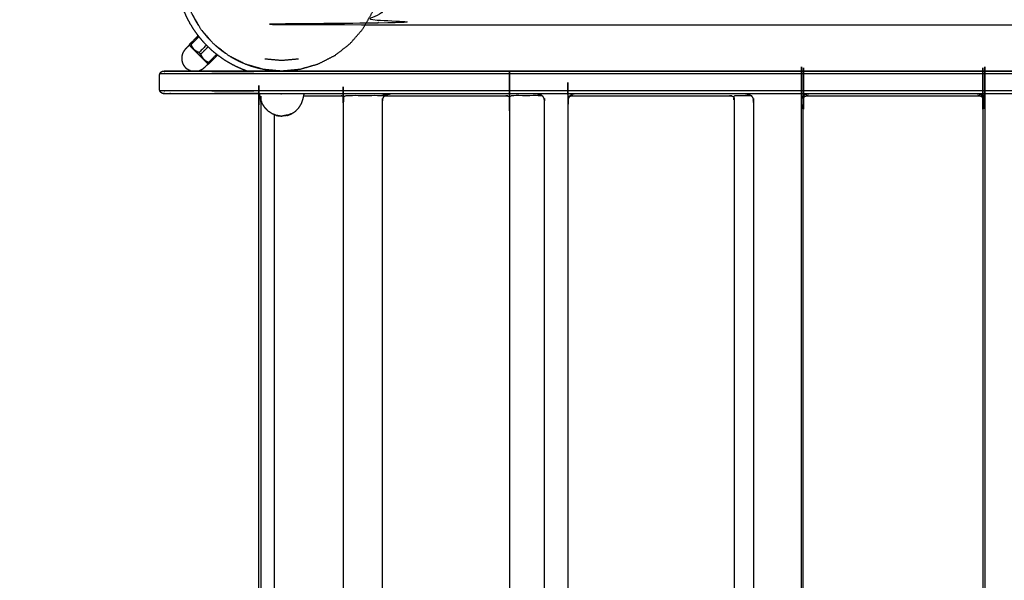
# Model space of a CAD drawing. Units: millimetres. Extents: x 30357 to 127545, y -125202 to -101112.
# Drawn here: x 110867 to 111512, y -119589 to -119222 of the extents above; entities that cross this region are included whole.
import ezdxf

# ---------------------------------------------------------------- set-up
doc = ezdxf.new("R2010")
doc.units = ezdxf.units.MM
doc.header["$PDSIZE"] = -1
doc.layers.add('размер', color=92, linetype='Continuous', lineweight=15)
doc.dimstyles.new('ISO-25', dxfattribs={"dimtxt": 2.5, "dimasz": 2.5, "dimexe": 1.25, "dimexo": 0.625, "dimtad": 1, "dimtxsty": 'Standard', "dimcen": 2.5, "dimadec": 0, "dimazin": 0, "dimtfac": 1, "dimtmove": 0, "dimatfit": 3, "dimfxl": 1, "dimarcsym": 0})

# ---------------------------------------------------------------- blocks, each defined once
blk = doc.blocks.new('*D109')
at = {"layer": 'Defpoints', "color": 0, "transparency": 16777216}
for p in [(111918.81, -114372.03), (111918.81, -119258.3), (106977.97, -119499.94)]:
    blk.add_point(p, dxfattribs=at)
at = {"layer": 'размер', "color": 0, "lineweight": -2, "transparency": 16777216}
for p, q in [((106977.97, -119498.94), (106977.97, -114371.03)), ((107177.97, -114372.03), (111718.81, -114372.03)), ((111918.81, -119257.3), (111918.81, -114371.03))]:
    blk.add_line(p, q, dxfattribs=at)
at = {"layer": 'размер', "color": 0, "transparency": 16777216}
for points in [[(107177.97, -114338.7), (107177.97, -114405.36), (106977.97, -114372.03)], [(111718.81, -114338.7), (111718.81, -114405.36), (111918.81, -114372.03)]]:
    blk.add_solid(points, dxfattribs=at)
at = {"layer": 'размер', "color": 0, "transparency": 16777216, "insert": (109448.39, -114172.03), "char_height": 300, "attachment_point": 5}
blk.add_mtext('4800', dxfattribs=at)
blk = doc.blocks.new('*D113')
at = {"layer": 'Defpoints', "color": 0, "transparency": 16777216}
for p in [(113418.6, -113500.03), (113418.6, -118325.34), (105477.31, -119499.94)]:
    blk.add_point(p, dxfattribs=at)
at = {"layer": 'размер', "color": 0, "lineweight": -2, "transparency": 16777216}
for p, q in [((105477.31, -119498.94), (105477.31, -113499.03)), ((105677.31, -113500.03), (113218.6, -113500.03)), ((113418.6, -118324.34), (113418.6, -113499.03))]:
    blk.add_line(p, q, dxfattribs=at)
at = {"layer": 'размер', "color": 0, "transparency": 16777216}
for points in [[(105677.31, -113466.7), (105677.31, -113533.36), (105477.31, -113500.03)], [(113218.6, -113466.7), (113218.6, -113533.36), (113418.6, -113500.03)]]:
    blk.add_solid(points, dxfattribs=at)
at = {"layer": 'размер', "color": 0, "transparency": 16777216, "insert": (109447.95, -113300.03), "char_height": 300, "attachment_point": 5}
blk.add_mtext('7800', dxfattribs=at)

msp = doc.modelspace()

# ---------------------------------------------------------------- linework, layer by layer
for points, knots in [([(111003.8, -119124.88), (111003.8, -118790.3), (111003.8, -118455.72), (111003.99, -118454.99), (111004.18, -118454.26), (111004.7, -118453.72), (111005.22, -118453.17), (111005.94, -118452.95), (111006.66, -118452.72), (111007.39, -118452.87), (111008.13, -118453.03), (111010.09, -118453.99), (111012.06, -118454.96), (111016.37, -118456.42), (111020.67, -118457.88), (111025.11, -118458.76), (111029.54, -118459.64), (111034.03, -118459.95), (111038.52, -118460.26), (111043.02, -118459.99), (111047.51, -118459.73), (111051.95, -118458.88), (111056.38, -118458.04), (111060.7, -118456.62), (111065.02, -118455.21), (111069.16, -118453.21), (111073.3, -118451.22), (111077.2, -118448.65), (111081.1, -118446.08), (111084.7, -118442.94), (111088.3, -118439.79), (111091.45, -118436.19), (111094.59, -118432.59), (111097.16, -118428.69), (111099.73, -118424.79), (111101.72, -118420.65), (111103.71, -118416.51), (111105.13, -118412.19), (111106.55, -118407.87), (111107.39, -118403.44), (111108.23, -118399), (111108.5, -118394.51), (111108.77, -118390.01), (111108.46, -118385.52), (111108.15, -118381.03), (111107.27, -118376.6), (111106.38, -118372.17), (111104.93, -118367.86), (111103.47, -118363.55), (111102.5, -118361.59), (111101.54, -118359.62), (111101.38, -118358.89), (111101.23, -118358.15), (111101.45, -118357.43), (111101.68, -118356.71), (111102.22, -118356.19), (111102.77, -118355.68), (111103.5, -118355.49), (111104.23, -118355.3), (111438.81, -118355.3), (111773.38, -118355.3), (111774.11, -118355.49), (111774.84, -118355.68), (111775.39, -118356.19), (111775.93, -118356.71), (111776.16, -118357.43), (111776.38, -118358.15), (111776.23, -118358.89), (111776.07, -118359.62), (111775.11, -118361.59), (111774.14, -118363.55), (111772.68, -118367.86), (111771.23, -118372.17), (111770.34, -118376.6), (111769.46, -118381.03), (111769.15, -118385.52), (111768.84, -118390.01), (111769.11, -118394.51), (111769.38, -118399), (111770.22, -118403.44), (111771.06, -118407.88), (111772.48, -118412.19), (111773.9, -118416.51), (111775.89, -118420.65), (111777.88, -118424.79), (111780.45, -118428.69), (111783.02, -118432.59), (111786.16, -118436.19), (111789.31, -118439.79), (111792.91, -118442.94), (111796.51, -118446.08), (111800.41, -118448.65), (111804.31, -118451.22), (111808.45, -118453.21), (111812.59, -118455.21), (111816.91, -118456.63), (111821.23, -118458.04), (111825.66, -118458.88), (111830.1, -118459.73), (111834.59, -118459.99), (111839.09, -118460.26), (111843.58, -118459.95), (111848.07, -118459.64), (111852.5, -118458.76), (111856.94, -118457.88), (111861.24, -118456.42), (111865.55, -118454.96), (111867.52, -118453.99), (111869.48, -118453.03), (111870.22, -118452.88), (111870.95, -118452.72), (111871.67, -118452.95), (111872.39, -118453.17), (111872.91, -118453.72), (111873.43, -118454.26), (111873.62, -118454.99), (111873.8, -118455.72), (111873.8, -118790.3), (111873.8, -119124.88), (111873.62, -119125.6), (111873.43, -119126.33), (111872.91, -119126.88), (111872.39, -119127.42), (111871.67, -119127.65), (111870.95, -119127.87), (111870.22, -119127.72), (111869.48, -119127.57), (111867.52, -119126.6), (111865.55, -119125.63), (111861.24, -119124.17), (111856.94, -119122.72), (111852.5, -119121.83), (111848.07, -119120.95), (111843.58, -119120.64), (111839.09, -119120.33), (111834.59, -119120.6), (111830.1, -119120.87), (111825.66, -119121.71), (111821.23, -119122.55), (111816.91, -119123.97), (111812.59, -119125.39), (111808.45, -119127.38), (111804.31, -119129.37), (111800.41, -119131.94), (111796.51, -119134.51), (111792.91, -119137.66), (111789.31, -119140.8), (111786.16, -119144.4), (111783.02, -119148), (111780.45, -119151.9), (111777.88, -119155.81), (111775.89, -119159.94), (111773.9, -119164.08), (111772.48, -119168.4), (111771.06, -119172.72), (111770.22, -119177.16), (111769.38, -119181.59), (111769.11, -119186.09), (111768.84, -119190.58), (111769.15, -119195.07), (111769.46, -119199.57), (111770.34, -119204), (111771.23, -119208.43), (111772.68, -119212.74), (111774.14, -119217.04), (111775.11, -119219.01), (111776.07, -119220.97), (111776.23, -119221.71), (111776.38, -119222.44), (111776.15, -119223.16), (111775.93, -119223.88), (111775.39, -119224.4), (111774.84, -119224.92), (111774.11, -119225.11), (111773.38, -119225.3), (111438.8, -119225.3), (111104.23, -119225.3), (111103.5, -119225.11), (111102.77, -119224.92), (111102.22, -119224.4), (111101.68, -119223.88), (111101.45, -119223.16), (111101.23, -119222.44), (111101.38, -119221.71), (111101.53, -119220.97), (111102.5, -119219.01), (111103.47, -119217.04), (111104.93, -119212.74), (111106.38, -119208.43), (111107.27, -119204), (111108.15, -119199.57), (111108.46, -119195.07), (111108.77, -119190.58), (111108.5, -119186.09), (111108.23, -119181.59), (111107.39, -119177.16), (111106.55, -119172.72), (111105.13, -119168.4), (111103.71, -119164.08), (111101.72, -119159.94), (111099.73, -119155.8), (111097.16, -119151.9), (111094.59, -119148), (111091.45, -119144.4), (111088.3, -119140.8), (111084.7, -119137.65), (111081.1, -119134.51), (111077.2, -119131.94), (111073.3, -119129.37), (111069.16, -119127.38), (111065.02, -119125.39), (111060.7, -119123.97), (111056.38, -119122.55), (111051.95, -119121.71), (111047.51, -119120.87), (111043.01, -119120.6), (111038.52, -119120.33), (111034.03, -119120.64), (111029.54, -119120.95), (111025.1, -119121.83), (111020.67, -119122.72), (111016.37, -119124.17), (111012.06, -119125.63), (111010.09, -119126.6), (111008.13, -119127.57), (111007.39, -119127.72), (111006.66, -119127.87), (111005.94, -119127.65), (111005.22, -119127.42), (111004.7, -119126.88), (111004.18, -119126.33), (111003.99, -119125.6), (111003.8, -119124.88)], [-58, -58, -58, -57, -57, -56, -56, -55, -55, -54, -54, -53, -53, -52, -52, -51, -51, -50, -50, -49, -49, -48, -48, -47, -47, -46, -46, -45, -45, -44, -44, -43, -43, -42, -42, -41, -41, -40, -40, -39, -39, -38, -38, -37, -37, -36, -36, -35, -35, -34, -34, -33, -33, -32, -32, -31, -31, -30, -30, -29, -29, -28, -28, -27, -27, -26, -26, -25, -25, -24, -24, -23, -23, -22, -22, -21, -21, -20, -20, -19, -19, -18, -18, -17, -17, -16, -16, -15, -15, -14, -14, -13, -13, -12, -12, -11, -11, -10, -10, -9, -9, -8, -8, -7, -7, -6, -6, -5, -5, -4, -4, -3, -3, -2, -2, -1, -1, 0, 0, 1, 1, 2, 2, 3, 3, 4, 4, 5, 5, 6, 6, 7, 7, 8, 8, 9, 9, 10, 10, 11, 11, 12, 12, 13, 13, 14, 14, 15, 15, 16, 16, 17, 17, 18, 18, 19, 19, 20, 20, 21, 21, 22, 22, 23, 23, 24, 24, 25, 25, 26, 26, 27, 27, 28, 28, 29, 29, 30, 30, 31, 31, 32, 32, 33, 33, 34, 34, 35, 35, 36, 36, 37, 37, 38, 38, 39, 39, 40, 40, 41, 41, 42, 42, 43, 43, 44, 44, 45, 45, 46, 46, 47, 47, 48, 48, 49, 49, 50, 50, 51, 51, 52, 52, 53, 53, 54, 54, 55, 55, 56, 56, 57, 57, 57.99985, 57.99985, 57.99985]), ([(110984.1, -119232.31), (110981.47, -119234.94), (110978.85, -119237.56), (110978.68, -119237.73), (110978.51, -119237.9), (110978.4, -119238.01), (110978.29, -119238.11), (110978.25, -119238.16), (110978.21, -119238.2)], [12.067096, 12.067096, 12.067096, 13, 13, 14, 14, 15, 15, 16, 16, 16]), ([(111378.79, -119925.3), (111378.79, -119600.3), (111378.79, -119275.3), (111378.94, -119274.2), (111379.1, -119273.11), (111379.57, -119272.33), (111380.04, -119271.55), (111380.82, -119271.08), (111381.6, -119270.61), (111382.67, -119270.46), (111383.74, -119270.3)], [15.511278, 15.511278, 15.511278, 16, 16, 17, 17, 18, 18, 19, 19, 19.979112, 19.979112, 19.979112]), ([(111493.83, -119270.3), (111494.9, -119270.46), (111495.97, -119270.61), (111496.76, -119271.08), (111497.54, -119271.55), (111498.01, -119272.33), (111498.47, -119273.11), (111498.63, -119274.2), (111498.79, -119275.3), (111498.79, -119600.3), (111498.79, -119925.3)], [21.021017, 21.021017, 21.021017, 22, 22, 23, 23, 24, 24, 25, 25, 25.488723, 25.488723, 25.488723]), ([(110978.21, -119238.2), (110978.26, -119238.25), (110978.3, -119238.29), (110978.3, -119238.4), (110978.3, -119238.51), (110977.07, -119239.74), (110975.84, -119240.96), (110975.35, -119241.55), (110974.87, -119242.13), (110974.49, -119242.79), (110974.11, -119243.44), (110973.85, -119244.16), (110973.59, -119244.87), (110973.45, -119245.62), (110973.32, -119246.36), (110973.32, -119247.12), (110973.32, -119247.88), (110973.45, -119248.63), (110973.58, -119249.37), (110973.84, -119250.09), (110974.1, -119250.8), (110974.48, -119251.45), (110974.86, -119252.11)], [0, 0, 0, 1, 1, 2, 2, 3, 3, 4, 4, 5, 5, 6, 6, 7, 7, 8, 8, 9, 9, 10, 10, 11, 11, 11]), ([(110990.9, -119250.89), (110990.95, -119250.85), (110990.99, -119250.81), (110991.1, -119250.7), (110991.21, -119250.59), (110991.37, -119250.42), (110991.54, -119250.26), (110994.17, -119247.63), (110996.79, -119245.01)], [-6, -6, -6, -5, -5, -4, -4, -3, -3, -2.067083, -2.067083, -2.067083]), ([(110990.9, -119250.89), (110990.86, -119250.85), (110990.81, -119250.8), (110990.7, -119250.8), (110990.6, -119250.8), (110989.37, -119252.03), (110988.14, -119253.26), (110987.56, -119253.75), (110986.98, -119254.24), (110986.32, -119254.62), (110985.66, -119255), (110985.24, -119255.15), (110984.82, -119255.3)], [0, 0, 0, 1, 1, 2, 2, 3, 3, 4, 4, 5, 5, 5.590579, 5.590579, 5.590579]), ([(111231.03, -119270.3), (111230.04, -119270.46), (111229.05, -119270.61), (111228.74, -119270.77), (111228.42, -119270.92), (111227.76, -119271.31), (111227.1, -119271.7), (111226.68, -119272.48), (111226.25, -119273.27), (111226.08, -119274.28), (111225.91, -119275.3), (111225.91, -119600.3), (111225.91, -119925.3)], [0.021123, 0.021123, 0.021123, 1, 1, 2, 2, 3, 3, 4, 4, 5, 5, 5.488723, 5.488723, 5.488723]), ([(110959.01, -119257.15), (110959.34, -119256.67), (110959.67, -119256.18), (110960.15, -119255.85), (110960.64, -119255.52), (110960.95, -119255.52), (110961.25, -119255.52), (110961.82, -119255.41), (110962.4, -119255.3), (110963.27, -119255.3), (110964.15, -119255.3), (110965.57, -119255.3), (110966.98, -119255.3), (110968.9, -119255.3), (110970.82, -119255.3), (110973.21, -119255.3), (110975.6, -119255.3), (110978.42, -119255.3), (110981.24, -119255.3), (110984.46, -119255.3), (110987.67, -119255.3), (110991.25, -119255.3), (110994.82, -119255.3), (110998.72, -119255.3), (111002.61, -119255.3), (111006.8, -119255.3), (111010.98, -119255.3), (111015.41, -119255.3), (111019.84, -119255.3), (111024.49, -119255.3), (111029.14, -119255.3), (111033.83, -119255.3), (111038.52, -119255.3)], [90.000314, 90.000314, 90.000314, 91, 91, 92, 92, 93, 93, 94, 94, 95, 95, 96, 96, 97, 97, 98, 98, 99, 99, 100, 100, 101, 101, 102, 102, 103, 103, 104, 104, 105, 105, 105.962992, 105.962992, 105.962992]), ([(110974.86, -119252.11), (110974.87, -119252.12), (110974.87, -119252.13), (110975.35, -119252.7), (110975.83, -119253.27)], [0, 0, 0, 1, 1, 2, 2, 2]), ([(110975.83, -119253.27), (110976.4, -119253.75), (110976.98, -119254.23), (110976.98, -119254.24), (110976.99, -119254.25)], [2, 2, 2, 3, 3, 4, 4, 4]), ([(110979.13, -119255.3), (110978.72, -119255.15), (110978.31, -119255), (110977.65, -119254.62), (110976.99, -119254.25)], [9.419034, 9.419034, 9.419034, 10, 10, 11, 11, 11]), ([(111023.79, -119925.3), (111023.79, -119600.3), (111023.79, -119275.3), (111023.94, -119274.2), (111024.1, -119273.11), (111024.38, -119272.64), (111024.66, -119272.17)], [0.511277, 0.511277, 0.511277, 1, 1, 2, 2, 2.601893, 2.601893, 2.601893]), ([(111104.18, -119270.3), (111105.17, -119270.46), (111106.16, -119270.61), (111106.48, -119270.77), (111106.79, -119270.92), (111106.89, -119270.98), (111106.98, -119271.03)], [0.020886, 0.020886, 0.020886, 1, 1, 2, 2, 2.137178, 2.137178, 2.137178]), ([(111107.11, -119270.92), (111107.77, -119270.77), (111108.44, -119270.61), (111109.19, -119270.46), (111109.95, -119270.3)], [0, 0, 0, 1, 1, 1.97936, 1.97936, 1.97936]), ([(111205.47, -119270.3), (111206.23, -119270.46), (111206.99, -119270.61), (111207.65, -119270.77), (111208.31, -119270.92)], [2.021359, 2.021359, 2.021359, 3, 3, 4, 4, 4]), ([(111210.75, -119925.3), (111210.75, -119600.3), (111210.75, -119275.3), (111210.63, -119274.44), (111210.52, -119273.58), (111210.19, -119272.87), (111209.86, -119272.17), (111209.09, -119271.55), (111208.31, -119270.92)], [-1.488722, -1.488722, -1.488722, -1, -1, 0, 0, 1, 1, 2, 2, 2]), ([(111342.31, -119270.3), (111343.3, -119270.46), (111344.29, -119270.61), (111344.6, -119270.77), (111344.92, -119270.92), (111345.58, -119271.31), (111346.24, -119271.7)], [0.020912, 0.020912, 0.020912, 1, 1, 2, 2, 2.998967, 2.998967, 2.998967]), ([(111346.24, -119271.7), (111346.25, -119271.7), (111346.25, -119271.7), (111346.67, -119272.48), (111347.09, -119273.27), (111347.26, -119274.28), (111347.44, -119275.3), (111347.44, -119600.3), (111347.44, -119925.3)], [2.999641, 2.999641, 2.999641, 3, 3, 4, 4, 5, 5, 5.488723, 5.488723, 5.488723])]:
    msp.add_open_spline(points, degree=2, knots=knots)
at = {"lineweight": -3}
for points, knots in [([(110991.69, -119145.47), (110996.65, -119141.22), (111001.61, -119136.98), (111007.34, -119133.79), (111013.08, -119130.61), (111019.36, -119128.64), (111025.64, -119126.66), (111032.2, -119125.99), (111038.76, -119125.33), (111045.33, -119125.99), (111051.89, -119126.66), (111058.17, -119128.64), (111064.45, -119130.61), (111070.18, -119133.79), (111075.92, -119136.98), (111080.87, -119141.22), (111085.83, -119145.47), (111089.82, -119150.59), (111093.81, -119155.72), (111096.69, -119161.5), (111099.57, -119167.28), (111101.25, -119173.48), (111102.92, -119179.68), (111103.34, -119185.01), (111103.76, -119190.33), (111102.93, -119197.71), (111102.1, -119205.09), (111100.05, -119211.12), (111098.01, -119217.15), (111094.85, -119222.63), (111091.69, -119228.11), (111087.57, -119232.84), (111083.44, -119237.57), (111078.53, -119241.39), (111073.62, -119245.21), (111068.13, -119248), (111062.63, -119250.79), (111056.76, -119252.49), (111050.88, -119254.19), (111044.82, -119254.76), (111038.76, -119255.33), (111032.7, -119254.76), (111026.64, -119254.19), (111020.77, -119252.49), (111014.89, -119250.79), (111009.4, -119248), (111003.9, -119245.21), (110998.99, -119241.39), (110994.08, -119237.57), (110989.96, -119232.84), (110985.83, -119228.11), (110982.68, -119222.63), (110979.52, -119217.15), (110977.47, -119211.12), (110975.43, -119205.09), (110974.59, -119197.71), (110973.76, -119190.33), (110974.18, -119185.01), (110974.61, -119179.68), (110976.28, -119173.48), (110977.95, -119167.28), (110980.83, -119161.5), (110983.71, -119155.72), (110987.7, -119150.59), (110991.69, -119145.47)], [17, 17, 17, 18, 18, 19, 19, 20, 20, 21, 21, 22, 22, 23, 23, 24, 24, 25, 25, 26, 26, 27, 27, 28, 28, 29, 29, 30, 30, 31, 31, 32, 32, 33, 33, 34, 34, 35, 35, 36, 36, 37, 37, 38, 38, 39, 39, 40, 40, 41, 41, 42, 42, 43, 43, 44, 44, 45, 45, 46, 46, 47, 47, 48, 48, 48.999994, 48.999994, 48.999994]), ([(111015.75, -119255.3), (111014.41, -119254.82), (111013.07, -119254.33), (111010.94, -119253.38), (111008.8, -119252.44), (111006.74, -119251.35), (111004.68, -119250.27), (111002.71, -119249.05), (111000.73, -119247.84), (110998.85, -119246.49), (110996.97, -119245.15), (110995.18, -119243.69), (110993.39, -119242.23), (110991.71, -119240.65), (110990.03, -119239.08), (110988.45, -119237.39), (110986.88, -119235.71), (110985.42, -119233.92), (110983.95, -119232.14), (110982.61, -119230.26), (110981.27, -119228.37), (110980.05, -119226.4), (110978.84, -119224.43), (110977.75, -119222.37), (110976.67, -119220.31), (110975.72, -119218.17), (110974.77, -119216.03), (110973.97, -119213.82), (110973.17, -119211.61), (110972.84, -119210.47), (110972.51, -119209.33), (110972.19, -119208.19), (110971.86, -119207.05), (110971.61, -119205.88), (110971.36, -119204.71), (110971.11, -119203.54), (110970.86, -119202.38), (110970.69, -119201.18), (110970.52, -119199.98), (110970.36, -119198.78), (110970.19, -119197.59), (110970.1, -119196.4), (110970.02, -119195.22), (110969.98, -119194.62), (110969.94, -119194.03), (110969.92, -119193.73), (110969.9, -119193.44), (110969.88, -119193.14), (110969.86, -119192.84), (110971.85, -119192.71), (110973.85, -119192.57), (110973.87, -119192.85), (110973.89, -119193.14), (110973.91, -119193.43), (110973.93, -119193.72), (110973.97, -119194.29), (110974.01, -119194.87), (110974.09, -119196.02), (110974.17, -119197.17), (110974.33, -119198.3), (110974.49, -119199.42), (110974.64, -119200.55), (110974.8, -119201.68), (110974.88, -119202.02), (110974.95, -119202.36)], [-22.605466, -22.605466, -22.605466, -22, -22, -21, -21, -20, -20, -19, -19, -18, -18, -17, -17, -16, -16, -15, -15, -14, -14, -13, -13, -12, -12, -11, -11, -10, -10, -9, -9, -8, -8, -7, -7, -6, -6, -5, -5, -4, -4, -3, -3, -2, -2, -1, -1, 0, 0, 1, 1, 2, 2, 3, 3, 4, 4, 5, 5, 6, 6, 7, 7, 8, 8, 8.310659, 8.310659, 8.310659]), ([(110980.06, -119218.1), (110980.17, -119218.33), (110980.27, -119218.56), (110981.29, -119220.5), (110982.31, -119222.44), (110983.32, -119224.08), (110984.33, -119225.72)], [13.88359, 13.88359, 13.88359, 14, 14, 15, 15, 15.882024, 15.882024, 15.882024]), ([(111102.09, -119223.63), (111101.94, -119223.72), (111101.78, -119223.82), (111101.73, -119223.85), (111101.68, -119223.88)], [0, 0, 0, 1, 1, 2, 2, 2]), ([(111209.86, -119272.17), (111209.53, -119271.94), (111209.2, -119271.7), (111208.65, -119271.62), (111208.09, -119271.55), (111199.25, -119271.55), (111190.42, -119271.55), (111189.75, -119271.62), (111189.09, -119271.7), (111188.43, -119271.94), (111187.76, -119272.17), (111187.76, -119272.87), (111187.76, -119273.58), (111187.76, -119274.44), (111187.76, -119275.3), (111187.76, -119600.3), (111187.76, -119925.3)], [10, 10, 10, 11, 11, 12, 12, 13, 13, 14, 14, 15, 15, 16, 16, 17, 17, 17.488723, 17.488723, 17.488723]), ([(110986.71, -119229.11), (110986.92, -119229.41), (110987.13, -119229.71), (110988.51, -119231.39), (110989.89, -119233.07), (110991.01, -119234.27), (110992.13, -119235.47)], [16.832812, 16.832812, 16.832812, 17, 17, 18, 18, 18.75547, 18.75547, 18.75547]), ([(110978.3, -119238.51), (110978.35, -119238.55), (110978.4, -119238.6), (110978.53, -119238.74), (110978.67, -119238.88), (110978.9, -119239.1), (110979.13, -119239.33), (110979.43, -119239.64), (110979.74, -119239.94), (110980.12, -119240.32), (110980.5, -119240.7), (110980.94, -119241.14), (110981.38, -119241.58), (110981.86, -119242.07), (110982.35, -119242.55), (110982.86, -119243.07), (110983.38, -119243.59), (110983.92, -119244.12), (110984.45, -119244.65), (110984.98, -119245.19), (110985.52, -119245.72), (110986.03, -119246.24), (110986.55, -119246.76), (110987.04, -119247.24), (110987.52, -119247.73), (110987.96, -119248.17), (110988.4, -119248.61), (110988.78, -119248.98), (110989.16, -119249.36), (110989.47, -119249.67), (110989.77, -119249.98), (110990, -119250.2), (110990.23, -119250.43), (110990.37, -119250.57), (110990.5, -119250.71), (110990.55, -119250.75), (110990.6, -119250.8)], [3, 3, 3, 4, 4, 5, 5, 6, 6, 7, 7, 8, 8, 9, 9, 10, 10, 11, 11, 12, 12, 13, 13, 14, 14, 15, 15, 16, 16, 17, 17, 18, 18, 19, 19, 20, 20, 21, 21, 21]), ([(110978.85, -119237.56), (110979.12, -119237.84), (110979.4, -119238.11), (110979.67, -119238.72), (110979.94, -119239.32), (110980.27, -119239.87), (110980.59, -119240.41)], [0, 0, 0, 1, 1, 2, 2, 3, 3, 3]), ([(110989.49, -119238.51), (110987.07, -119240.93), (110984.64, -119243.36), (110985.19, -119243.91), (110985.74, -119244.46), (110986.01, -119245.06), (110986.29, -119245.67), (110986.61, -119246.21), (110986.94, -119246.76), (110987.31, -119247.22), (110987.68, -119247.67)], [2.137904, 2.137904, 2.137904, 3, 3, 4, 4, 5, 5, 6, 6, 7, 7, 7]), ([(110995.2, -119238.44), (110995.61, -119238.83), (110996.03, -119239.22), (110997.71, -119240.59), (110999.4, -119241.97), (111000.65, -119242.86), (111001.9, -119243.76)], [19.737013, 19.737013, 19.737013, 20, 20, 21, 21, 21.706768, 21.706768, 21.706768]), ([(111380.04, -119925.3), (111380.04, -119600.3), (111380.04, -119275.3), (111380.11, -119274.44), (111380.19, -119273.58), (111380.43, -119272.87), (111380.66, -119272.17), (111380.43, -119271.94), (111380.19, -119271.7), (111380.11, -119271.62), (111380.04, -119271.55)], [2.511277, 2.511277, 2.511277, 3, 3, 4, 4, 5, 5, 6, 6, 7, 7, 7]), ([(111497.54, -119271.55), (111497.46, -119271.62), (111497.38, -119271.7), (111497.15, -119271.94), (111496.91, -119272.17), (111497.15, -119272.87), (111497.38, -119273.58), (111497.46, -119274.44), (111497.54, -119275.3), (111497.54, -119600.3), (111497.54, -119925.3)], [0, 0, 0, 1, 1, 2, 2, 3, 3, 4, 4, 4.488723, 4.488723, 4.488723]), ([(110980.59, -119240.41), (110980.99, -119240.89), (110981.38, -119241.37), (110981.41, -119241.4), (110981.43, -119241.42)], [-1, -1, -1, 0, 0, 1, 1, 1]), ([(110984.64, -119243.36), (110984.04, -119243.09), (110983.43, -119242.82), (110982.89, -119242.49), (110982.34, -119242.16), (110981.89, -119241.79), (110981.43, -119241.42)], [0, 0, 0, 1, 1, 2, 2, 3, 3, 3]), ([(110996.18, -119244.51), (110993.59, -119247.11), (110990.99, -119249.71), (110991.26, -119249.98), (110991.54, -119250.26)], [1.076919, 1.076919, 1.076919, 2, 2, 3, 3, 3]), ([(110988.69, -119248.51), (110988.21, -119248.11), (110987.73, -119247.72), (110987.71, -119247.7), (110987.68, -119247.67)], [-1, -1, -1, 0, 0, 1, 1, 1]), ([(110988.69, -119248.51), (110989.24, -119248.84), (110989.78, -119249.17), (110990.39, -119249.44), (110990.99, -119249.71)], [0, 0, 0, 1, 1, 2, 2, 2]), ([(111005, -119245.76), (111005.83, -119246.28), (111006.66, -119246.79), (111008.6, -119247.81), (111010.54, -119248.83), (111011.88, -119249.43), (111013.23, -119250.02)], [22.551675, 22.551675, 22.551675, 23, 23, 24, 24, 24.666766, 24.666766, 24.666766]), ([(111015.67, -119251.02), (111017.2, -119251.58), (111018.73, -119252.13), (111019.8, -119252.44), (111020.88, -119252.75), (111021.95, -119253.06), (111023.02, -119253.36), (111024.12, -119253.6), (111025.22, -119253.83), (111025.31, -119253.85), (111025.41, -119253.87)], [25.265735, 25.265735, 25.265735, 26, 26, 27, 27, 28, 28, 29, 29, 29.082211, 29.082211, 29.082211]), ([(111049.72, -119247.63), (111044.24, -119248.12), (111038.76, -119248.6), (111033.29, -119248.12), (111027.81, -119247.63)], [0, 0, 0, 1, 1, 2, 2, 2]), ([(111025.7, -119270.3), (111022.77, -119270.3), (111019.84, -119270.3), (111015.41, -119270.3), (111010.98, -119270.3), (111006.8, -119270.3), (111002.61, -119270.3), (110998.72, -119270.3), (110994.82, -119270.3), (110991.25, -119270.3), (110987.67, -119270.3), (110984.46, -119270.3), (110981.24, -119270.3), (110978.42, -119270.3), (110975.6, -119270.3), (110973.21, -119270.3), (110970.82, -119270.3), (110968.9, -119270.3), (110966.98, -119270.3), (110965.57, -119270.3), (110964.15, -119270.3), (110963.27, -119270.3), (110962.4, -119270.3), (110961.82, -119270.19), (110961.25, -119270.08), (110960.95, -119270.08), (110960.64, -119270.08), (110960.15, -119269.75), (110959.67, -119269.42), (110959.34, -119268.94), (110959.01, -119268.46), (110958.9, -119267.88), (110958.79, -119267.3), (110958.79, -119262.8), (110958.79, -119258.3), (110958.9, -119257.73), (110959.01, -119257.15)], [72.3701, 72.3701, 72.3701, 73, 73, 74, 74, 75, 75, 76, 76, 77, 77, 78, 78, 79, 79, 80, 80, 81, 81, 82, 82, 83, 83, 84, 84, 85, 85, 86, 86, 87, 87, 88, 88, 89, 89, 89.99977, 89.99977, 89.99977]), ([(110959.01, -119257.15), (110959.32, -119257.15), (110959.63, -119257.15), (110960.54, -119257.15), (110961.45, -119257.15), (110962.92, -119257.15), (110964.39, -119257.15), (110966.38, -119257.15), (110968.37, -119257.15), (110970.84, -119257.15), (110973.32, -119257.15), (110976.24, -119257.15), (110979.16, -119257.15), (110982.49, -119257.15), (110985.82, -119257.15), (110989.52, -119257.15), (110993.23, -119257.15), (110997.27, -119257.15), (111001.3, -119257.15), (111005.64, -119257.15), (111009.97, -119257.15), (111014.57, -119257.15), (111019.16, -119257.15), (111023.98, -119257.15), (111028.79, -119257.15), (111033.79, -119257.15), (111038.8, -119257.15), (111438.8, -119257.15), (111838.81, -119257.15), (111843.81, -119257.15), (111848.81, -119257.15), (111853.63, -119257.15), (111858.44, -119257.15), (111863.04, -119257.15), (111867.63, -119257.15), (111871.97, -119257.15), (111876.3, -119257.15), (111880.34, -119257.15), (111884.38, -119257.15), (111888.08, -119257.15), (111891.78, -119257.15), (111895.11, -119257.15), (111898.45, -119257.15), (111901.37, -119257.15), (111904.29, -119257.15), (111906.76, -119257.15), (111909.24, -119257.15), (111911.23, -119257.15), (111913.22, -119257.15), (111914.69, -119257.15), (111916.16, -119257.15), (111917.06, -119257.15), (111917.97, -119257.15), (111918.28, -119257.15), (111918.59, -119257.15)], [0, 0, 0, 1, 1, 2, 2, 3, 3, 4, 4, 5, 5, 6, 6, 7, 7, 8, 8, 9, 9, 10, 10, 11, 11, 12, 12, 13, 13, 14, 14, 15, 15, 16, 16, 17, 17, 18, 18, 19, 19, 20, 20, 21, 21, 22, 22, 23, 23, 24, 24, 25, 25, 26, 26, 27, 27, 27]), ([(110961.25, -119255.52), (110962.14, -119255.52), (110963.03, -119255.52), (110964.47, -119255.52), (110965.91, -119255.52), (110967.86, -119255.52), (110969.81, -119255.52), (110972.23, -119255.52), (110974.65, -119255.52), (110977.52, -119255.52), (110980.38, -119255.52), (110983.64, -119255.52), (110986.91, -119255.52), (110990.53, -119255.52), (110994.16, -119255.52), (110998.12, -119255.52), (111002.07, -119255.52), (111006.32, -119255.52), (111010.56, -119255.52), (111015.06, -119255.52), (111019.56, -119255.52), (111024.28, -119255.52), (111028.99, -119255.52), (111033.92, -119255.52), (111038.85, -119255.52), (111438.8, -119255.52), (111838.76, -119255.52), (111843.68, -119255.52), (111848.61, -119255.52), (111853.33, -119255.52), (111858.04, -119255.52), (111862.54, -119255.52), (111867.04, -119255.52), (111871.29, -119255.52), (111875.53, -119255.52), (111879.49, -119255.52), (111883.44, -119255.52), (111887.07, -119255.52), (111890.7, -119255.52), (111893.96, -119255.52), (111897.23, -119255.52), (111900.09, -119255.52), (111902.95, -119255.52), (111905.38, -119255.52), (111907.8, -119255.52), (111909.75, -119255.52), (111911.7, -119255.52), (111913.14, -119255.52), (111914.57, -119255.52), (111915.46, -119255.52), (111916.35, -119255.52)], [0, 0, 0, 1, 1, 2, 2, 3, 3, 4, 4, 5, 5, 6, 6, 7, 7, 8, 8, 9, 9, 10, 10, 11, 11, 12, 12, 13, 13, 14, 14, 15, 15, 16, 16, 17, 17, 18, 18, 19, 19, 20, 20, 21, 21, 22, 22, 23, 23, 24, 24, 25, 25, 25]), ([(111027.09, -119254.23), (111027.26, -119254.27), (111027.43, -119254.3), (111028.55, -119254.46), (111029.68, -119254.62), (111030.81, -119254.78), (111031.94, -119254.94), (111033.09, -119255.02), (111034.24, -119255.1), (111034.81, -119255.14), (111035.39, -119255.18), (111035.68, -119255.2), (111035.96, -119255.22), (111036.25, -119255.24), (111036.54, -119255.26)], [29.848073, 29.848073, 29.848073, 30, 30, 31, 31, 32, 32, 33, 33, 34, 34, 35, 35, 36, 36, 36]), ([(111106.25, -119271.62), (111105.91, -119271.58), (111105.58, -119271.55), (111094.03, -119271.55), (111082.48, -119271.55), (111081.66, -119271.63), (111080.83, -119271.7), (111080.09, -119271.94), (111079.35, -119272.17), (111079.23, -119272.88), (111079.1, -119273.58), (111079.06, -119274.44), (111079.01, -119275.3), (111079.01, -119600.3), (111079.02, -119925.3)], [1.558034, 1.558034, 1.558034, 2, 2, 3, 3, 4, 4, 5, 5, 6, 6, 7, 7, 7.488723, 7.488723, 7.488723]), ([(111918.59, -119268.45), (111918.28, -119268.45), (111917.97, -119268.45), (111917.06, -119268.45), (111916.16, -119268.45), (111914.69, -119268.45), (111913.22, -119268.45), (111911.23, -119268.45), (111909.24, -119268.45), (111906.76, -119268.45), (111904.29, -119268.45), (111901.37, -119268.45), (111898.45, -119268.45), (111895.11, -119268.45), (111891.78, -119268.45), (111888.08, -119268.45), (111884.38, -119268.45), (111880.34, -119268.45), (111876.3, -119268.45), (111871.97, -119268.45), (111867.63, -119268.45), (111863.04, -119268.45), (111858.44, -119268.45), (111853.63, -119268.45), (111848.81, -119268.45), (111843.81, -119268.45), (111838.81, -119268.45), (111438.8, -119268.45), (111038.8, -119268.46), (111033.79, -119268.46), (111028.79, -119268.46), (111023.98, -119268.46), (111019.16, -119268.46), (111014.57, -119268.46), (111009.97, -119268.46), (111005.64, -119268.46), (111001.3, -119268.46), (110997.27, -119268.46), (110993.23, -119268.46), (110989.52, -119268.46), (110985.82, -119268.46), (110982.49, -119268.46), (110979.16, -119268.46), (110976.24, -119268.46), (110973.32, -119268.46), (110970.84, -119268.46), (110968.37, -119268.46), (110966.38, -119268.46), (110964.39, -119268.46), (110962.92, -119268.46), (110961.45, -119268.46), (110960.54, -119268.46), (110959.63, -119268.46), (110959.32, -119268.46), (110959.01, -119268.46)], [0, 0, 0, 1, 1, 2, 2, 3, 3, 4, 4, 5, 5, 6, 6, 7, 7, 8, 8, 9, 9, 10, 10, 11, 11, 12, 12, 13, 13, 14, 14, 15, 15, 16, 16, 17, 17, 18, 18, 19, 19, 20, 20, 21, 21, 22, 22, 23, 23, 24, 24, 25, 25, 26, 26, 27, 27, 27]), ([(110961.25, -119270.08), (110962.14, -119270.08), (110963.03, -119270.08), (110964.47, -119270.08), (110965.91, -119270.08), (110967.86, -119270.08), (110969.81, -119270.08), (110972.23, -119270.08), (110974.65, -119270.08), (110977.52, -119270.08), (110980.38, -119270.08), (110983.64, -119270.08), (110986.91, -119270.08), (110990.53, -119270.08), (110994.16, -119270.08), (110998.12, -119270.08), (111002.07, -119270.08), (111006.32, -119270.08), (111010.56, -119270.08), (111015.06, -119270.08), (111019.56, -119270.08), (111024.28, -119270.08), (111028.99, -119270.08), (111033.92, -119270.08), (111038.85, -119270.08), (111438.8, -119270.08), (111838.76, -119270.08), (111843.68, -119270.08), (111848.61, -119270.08), (111853.33, -119270.08), (111858.04, -119270.08), (111862.54, -119270.08), (111867.04, -119270.08), (111871.29, -119270.08), (111875.53, -119270.08), (111879.49, -119270.08), (111883.44, -119270.08), (111887.07, -119270.08), (111890.7, -119270.08), (111893.96, -119270.08), (111897.23, -119270.08), (111900.09, -119270.08), (111902.95, -119270.08), (111905.38, -119270.08), (111907.8, -119270.08), (111909.75, -119270.08), (111911.7, -119270.08), (111913.14, -119270.08), (111914.57, -119270.08), (111915.46, -119270.08), (111916.35, -119270.08)], [0, 0, 0, 1, 1, 2, 2, 3, 3, 4, 4, 5, 5, 6, 6, 7, 7, 8, 8, 9, 9, 10, 10, 11, 11, 12, 12, 13, 13, 14, 14, 15, 15, 16, 16, 17, 17, 18, 18, 19, 19, 20, 20, 21, 21, 22, 22, 23, 23, 24, 24, 24.999607, 24.999607, 24.999607]), ([(111034.82, -119284.28), (111033.75, -119283.88), (111032.69, -119283.48), (111031.33, -119282.61), (111029.98, -119281.74), (111028.85, -119280.58), (111027.73, -119279.42), (111026.87, -119278.04), (111026.02, -119276.65), (111025.5, -119275.1), (111024.97, -119273.56), (111024.7, -119272.34), (111024.43, -119271.12), (111024.34, -119270.71), (111024.25, -119270.3)], [0, 0, 0, 1, 1, 2, 2, 3, 3, 4, 4, 5, 5, 6, 6, 7, 7, 7]), ([(111025.15, -119274.07), (111025.09, -119274.69), (111025.04, -119275.3), (111025.04, -119600.3), (111025.04, -119925.3)], [6.288547, 6.288547, 6.288547, 7, 7, 7.488723, 7.488723, 7.488723]), ([(111032.53, -119270.3), (111030.83, -119270.3), (111029.14, -119270.3), (111027.42, -119270.3), (111025.7, -119270.3)], [71.6523155, 71.6523155, 71.6523155, 72, 72, 72.3700735, 72.3700735, 72.3700735]), ([(111045.22, -119270.3), (111042.05, -119270.3), (111038.88, -119270.3), (111035.7, -119270.3), (111032.53, -119270.3)], [70.9920789, 70.9920789, 70.9920789, 71, 71, 71.6522728, 71.6522728, 71.6522728]), ([(111042.93, -119284.28), (111043.99, -119283.88), (111045.06, -119283.48), (111046.41, -119282.61), (111047.76, -119281.74), (111048.89, -119280.58), (111050.02, -119279.42), (111050.87, -119278.04), (111051.72, -119276.65), (111052.25, -119275.1), (111052.77, -119273.56), (111053.04, -119272.34), (111053.32, -119271.12), (111053.41, -119270.71), (111053.5, -119270.3)], [0, 0, 0, 1, 1, 2, 2, 3, 3, 4, 4, 5, 5, 6, 6, 7, 7, 7]), ([(111104.68, -119925.3), (111104.68, -119600.3), (111104.68, -119275.3), (111104.79, -119274.44), (111104.9, -119273.58), (111105.23, -119272.88), (111105.56, -119272.17), (111106.34, -119271.55), (111107.11, -119270.92)], [-1.488723, -1.488723, -1.488723, -1, -1, 0, 0, 1, 1, 2, 2, 2]), ([(111346.25, -119271.7), (111345.99, -119271.62), (111345.73, -119271.55), (111340.95, -119271.55), (111336.16, -119271.55), (111335.76, -119271.62), (111335.36, -119271.7), (111334.88, -119271.94), (111334.39, -119272.17), (111334.52, -119272.87), (111334.65, -119273.58), (111334.69, -119274.44), (111334.73, -119275.3), (111334.73, -119600.3), (111334.73, -119925.3)], [1.000652, 1.000652, 1.000652, 2, 2, 3, 3, 4, 4, 5, 5, 6, 6, 7, 7, 7.488723, 7.488723, 7.488723]), ([(111053.22, -119271.55), (111065.4, -119271.55), (111077.58, -119271.55), (111077.98, -119271.63), (111078.38, -119271.7), (111078.87, -119271.94), (111079.35, -119272.17)], [2.421318, 2.421318, 2.421318, 3, 3, 4, 4, 5, 5, 5]), ([(111105.56, -119272.17), (111105.89, -119271.94), (111106.23, -119271.7), (111106.78, -119271.63), (111107.33, -119271.55), (111146.22, -119271.55), (111185.11, -119271.55), (111185.78, -119271.62), (111186.44, -119271.7), (111187.1, -119271.94), (111187.76, -119272.17)], [5, 5, 5, 6, 6, 7, 7, 8, 8, 9, 9, 10, 10, 10]), ([(111226.17, -119925.3), (111226.17, -119600.3), (111226.17, -119275.3), (111226.28, -119274.44), (111226.38, -119273.58), (111226.68, -119272.87), (111226.99, -119272.17), (111227.04, -119271.94), (111227.1, -119271.7)], [2.511277, 2.511277, 2.511277, 3, 3, 4, 4, 5, 5, 6, 6, 6]), ([(111226.99, -119272.17), (111227.55, -119271.94), (111228.11, -119271.7), (111228.87, -119271.62), (111229.64, -119271.55), (111280.45, -119271.55), (111331.27, -119271.55), (111332.09, -119271.62), (111332.91, -119271.7), (111333.65, -119271.94), (111334.39, -119272.17)], [0, 0, 0, 1, 1, 2, 2, 3, 3, 4, 4, 5, 5, 5]), ([(111380.66, -119272.17), (111381.36, -119271.94), (111382.07, -119271.7), (111382.93, -119271.62), (111383.79, -119271.55), (111438.79, -119271.55), (111493.79, -119271.55), (111494.65, -119271.62), (111495.51, -119271.7), (111496.21, -119271.94), (111496.91, -119272.17)], [0, 0, 0, 1, 1, 2, 2, 3, 3, 4, 4, 5, 5, 5]), ([(111034.82, -119284.28), (111035.41, -119284.42), (111036.01, -119284.57), (111037.44, -119284.75), (111038.87, -119284.93)], [-1, -1, -1, 0, 0, 1, 1, 1]), ([(111035.62, -119284.28), (111036.26, -119284.42), (111036.89, -119284.57), (111037.88, -119284.75), (111038.87, -119284.93)], [-1, -1, -1, 0, 0, 1, 1, 1]), ([(111042.93, -119284.28), (111042.33, -119284.42), (111041.73, -119284.57), (111040.3, -119284.75), (111038.87, -119284.93)], [0, 0, 0, 1, 1, 2, 2, 2]), ([(111042.12, -119284.28), (111041.49, -119284.42), (111040.85, -119284.57), (111039.86, -119284.75), (111038.87, -119284.93)], [0, 0, 0, 1, 1, 2, 2, 2])]:
    msp.add_open_spline(points, degree=2, knots=knots, dxfattribs=at)
for points in [[(110982.76, -119222.77), (110983.55, -119224.25), (110984.33, -119225.72)], [(111101.43, -119222.45), (111101.33, -119222.45), (111101.23, -119222.44)], [(110978.29, -119238.11), (110978.3, -119238.2), (110978.3, -119238.29)], [(110984.59, -119232.92), (110981.99, -119235.52), (110979.4, -119238.11)], [(110990.18, -119233.09), (110991.16, -119234.28), (110992.13, -119235.47)], [(110981.38, -119241.37), (110981.86, -119241.77), (110982.34, -119242.16)], [(110985.74, -119244.46), (110988.17, -119242.03), (110990.6, -119239.61)], [(110999.46, -119241.75), (111000.68, -119242.76), (111001.9, -119243.76)], [(110987.73, -119247.72), (110987.34, -119247.24), (110986.94, -119246.76)], [(110990.81, -119250.8), (110990.9, -119250.8), (110990.99, -119250.81)], [(111010.31, -119248.46), (111011.77, -119249.24), (111013.23, -119250.02)], [(110984.82, -119255.3), (110984.82, -119255.3), (110984.82, -119255.3)], [(111022.62, -119253.03), (111024.01, -119253.45), (111025.41, -119253.87)], [(111032.53, -119270.3), (111031.14, -119270.3), (111029.75, -119270.3)], [(111038.91, -119270.3), (111038.91, -119270.3), (111038.91, -119270.3)], [(111047.99, -119270.3), (111046.6, -119270.3), (111045.22, -119270.3)], [(111045.22, -119270.3), (111045.22, -119270.3), (111045.22, -119270.3)], [(111838.72, -119270.3), (111443.36, -119270.3), (111047.99, -119270.3)], [(111061.95, -119270.08), (111061.95, -119270.08), (111061.95, -119270.08)], [(111033.78, -119283.89), (111033.78, -119604.6), (111033.78, -119925.3)], [(111044.91, -119283.48), (111043.92, -119283.88), (111042.93, -119284.28)], [(111034.82, -119284.28), (111035.26, -119284.42), (111035.7, -119284.57)], [(111035.7, -119284.57), (111037.29, -119284.75), (111038.87, -119284.93)], [(111042.05, -119284.57), (111040.46, -119284.75), (111038.87, -119284.93)], [(111042.05, -119284.57), (111042.49, -119284.42), (111042.93, -119284.28)]]:
    msp.add_open_spline(points, degree=2, dxfattribs=at)
for points in [[(111036.61, -119255.12), (111036.58, -119255.19), (111036.54, -119255.26)], [(111036.54, -119255.26), (111036.54, -119255.28), (111036.54, -119255.3)], [(111039, -119255.3), (111438.82, -119255.3), (111838.64, -119255.3)], [(111107.11, -119270.92), (111107.11, -119270.92), (111107.11, -119270.92)], [(111208.31, -119270.92), (111208.31, -119270.92), (111208.31, -119270.92)], [(111228.42, -119270.92), (111228.42, -119270.92), (111228.42, -119270.92)]]:
    msp.add_open_spline(points, degree=2)

# ---------------------------------------------------------------- dimensions: what is measured, and where the dimension line sits
at = {"layer": 'размер'}
for base, p1, p2, text, picture, middle in [((113418.6, -113500.03), (105477.31, -119499.94), (113418.6, -118325.34), '7800', '*D113', (109447.95, -113300.03)), ((111918.81, -114372.03), (106977.97, -119499.94), (111918.81, -119258.3), '4800', '*D109', (109448.39, -114172.03))]:
    dim = msp.add_linear_dim(base=base, p1=p1, p2=p2, text=text, dimstyle='ISO-25', override={"dimtxt": 300, "dimasz": 200, "dimexe": 1, "dimexo": 1, "dimgap": 50, "dimdec": 0, "dimzin": 0, "dimadec": 2, "dimtzin": 0}, dxfattribs=at)
    dim.commit()
    dim.dimension.update_dxf_attribs({"geometry": picture, "text_midpoint": middle})

doc.saveas('drawing.dxf')
